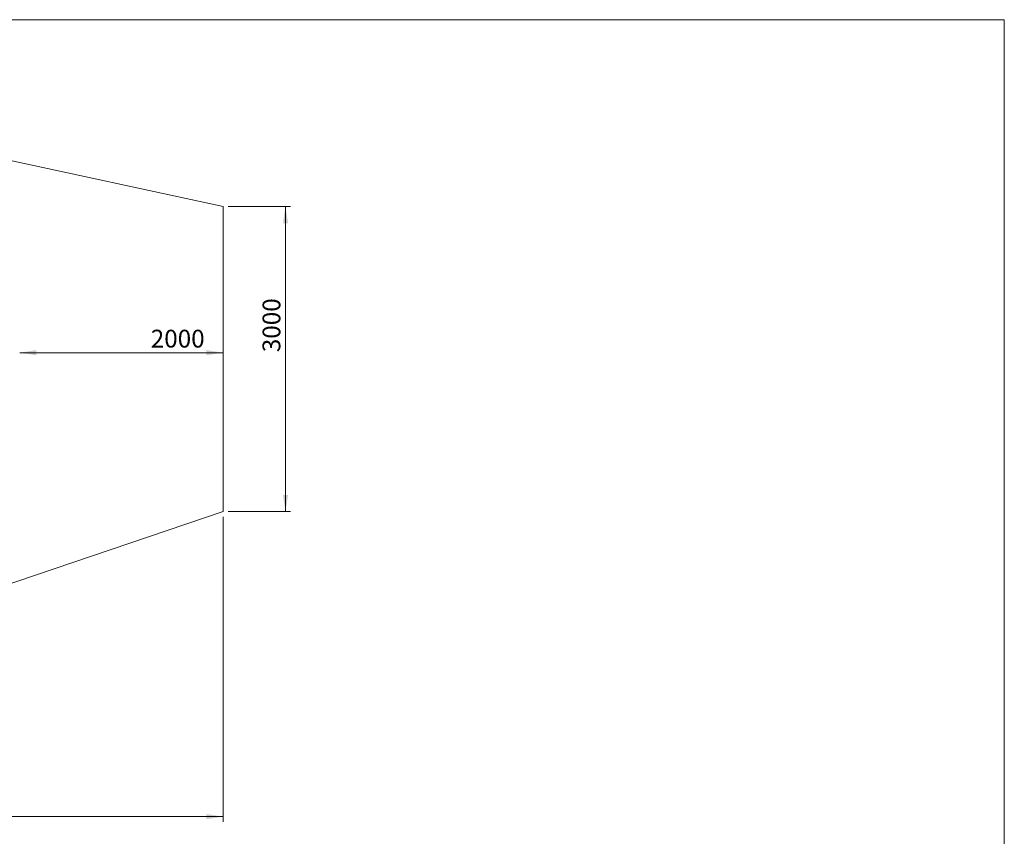
# Model space of a CAD drawing. Units: millimetres. Extents: x 5 to 415, y 5 to 292.
# Drawn here: x 221 to 415, y 131 to 292 of the extents above; entities that cross this region are included whole.
import ezdxf

# ---------------------------------------------------------------- set-up
doc = ezdxf.new("R2010")
doc.units = ezdxf.units.MM
doc.layers.add('1', color=7, linetype='Continuous', lineweight=15)
doc.styles.add('SLDTEXTSTYLE0', font='ISOCP', dxfattribs={"width": 0.96})
doc.dimstyles.new('SLDDIMSTYLE1', dxfattribs={"dimtxt": 3.5, "dimasz": 3.302, "dimexe": 0, "dimexo": 0.0625, "dimgap": 0.875, "dimtad": 2, "dimlfac": 50, "dimrnd": 1e-09, "dimzin": 12, "dimdsep": 46, "dimtxsty": 'SLDTEXTSTYLE0', "dimsah": 1, "dimcen": 0.09, "dimadec": 0, "dimazin": 0, "dimtfac": 1, "dimtofl": 0, "dimtmove": 0, "dimatfit": 3, "dimfxl": 0, "dimtolj": 1, "dimtzin": 12, "dimarcsym": 0})
doc.dimstyles.new('SLDDIMSTYLE2', dxfattribs={"dimtxt": 3.5, "dimasz": 3.302, "dimexe": 0, "dimexo": 0.0625, "dimgap": 0.875, "dimtad": 2, "dimdec": 0, "dimlfac": 50, "dimrnd": 1e-09, "dimzin": 12, "dimdsep": 46, "dimtxsty": 'SLDTEXTSTYLE0', "dimsah": 1, "dimcen": 0.09, "dimadec": 0, "dimazin": 0, "dimtfac": 1, "dimtdec": 0, "dimtofl": 0, "dimtmove": 0, "dimatfit": 3, "dimfxl": 0, "dimtolj": 1, "dimtzin": 12, "dimarcsym": 0})

# ---------------------------------------------------------------- blocks, each defined once
blk = doc.blocks.new('*D8')
at = {"layer": '1'}
blk.add_line((221.4, 226.55), (261.4, 226.55), dxfattribs=at)
for points in [[(221.4, 226.55), (224.7, 226.04), (224.7, 227.06)], [(261.4, 226.55), (258.1, 227.06), (258.1, 226.04)]]:
    blk.add_solid(points, dxfattribs=at)
at = {"layer": '1', "insert": (247.17, 231.06), "char_height": 3.5, "attachment_point": 1, "style": 'SLDTEXTSTYLE0'}
blk.add_mtext('2000', dxfattribs=at)
blk = doc.blocks.new('*D9')
at = {"layer": '1'}
for p, q in [((262.4, 255.3), (274.67, 255.3)), ((273.67, 255.3), (273.67, 195.3)), ((262.4, 195.3), (274.67, 195.3))]:
    blk.add_line(p, q, dxfattribs=at)
for points in [[(273.67, 255.3), (273.16, 252), (274.17, 252)], [(273.67, 195.3), (274.17, 198.6), (273.16, 198.6)]]:
    blk.add_solid(points, dxfattribs=at)
at = {"layer": '1', "insert": (269.15, 226.64), "char_height": 3.5, "attachment_point": 1, "rotation": 90, "style": 'SLDTEXTSTYLE0'}
blk.add_mtext('3000', dxfattribs=at)
blk = doc.blocks.new('*D10')
at = {"layer": '1'}
for p, q in [((43.4, 226.46), (43.4, 134.36)), ((261.4, 194.3), (261.4, 134.36)), ((43.4, 135.36), (261.4, 135.36))]:
    blk.add_line(p, q, dxfattribs=at)
for points in [[(43.4, 135.36), (46.7, 134.85), (46.7, 135.86)], [(261.4, 135.36), (258.1, 135.86), (258.1, 134.85)]]:
    blk.add_solid(points, dxfattribs=at)
at = {"layer": '1', "insert": (135.69, 139.87), "char_height": 3.5, "attachment_point": 1, "style": 'SLDTEXTSTYLE0'}
blk.add_mtext('10900', dxfattribs=at)

msp = doc.modelspace()

# ---------------------------------------------------------------- linework, layer by layer
at = {"layer": '1'}
for p, q in [((415, 292), (5, 292)), ((415, 5), (415, 292)), ((139.9316, 281.43121), (261.4029, 255.30196)), ((261.4029, 255.30196), (261.4029, 195.30196)), ((261.4029, 195.30196), (153.29355, 158.78254))]:
    msp.add_line(p, q, dxfattribs=at)

# ---------------------------------------------------------------- dimensions: what is measured, and where the dimension line sits
dim = msp.add_linear_dim(base=(261.4029, 226.55239), p1=(221.4029, 221.35955), p2=(261.4029, 255.30196), dimstyle='SLDDIMSTYLE1', dxfattribs=at)
dim.commit()
dim.dimension.update_dxf_attribs({"geometry": '*D8', "text_midpoint": (252.05609, 226.55239), "dimtype": 160})
for base, p1, angle, dimstyle, picture, middle in [((273.66612, 195.30196), (261.4029, 255.30196), 90, 'SLDDIMSTYLE1', '*D9', (273.66612, 231.52935)), ((261.4029, 135.35695), (43.4029, 227.46467), 0, 'SLDDIMSTYLE2', '*D10', (141.45847, 135.35695))]:
    dim = msp.add_linear_dim(base=base, p1=p1, p2=(261.4029, 195.30196), angle=angle, dimstyle=dimstyle, dxfattribs=at)
    dim.commit()
    dim.dimension.update_dxf_attribs({"geometry": picture, "text_midpoint": middle, "dimtype": 160})

doc.saveas('drawing.dxf')
